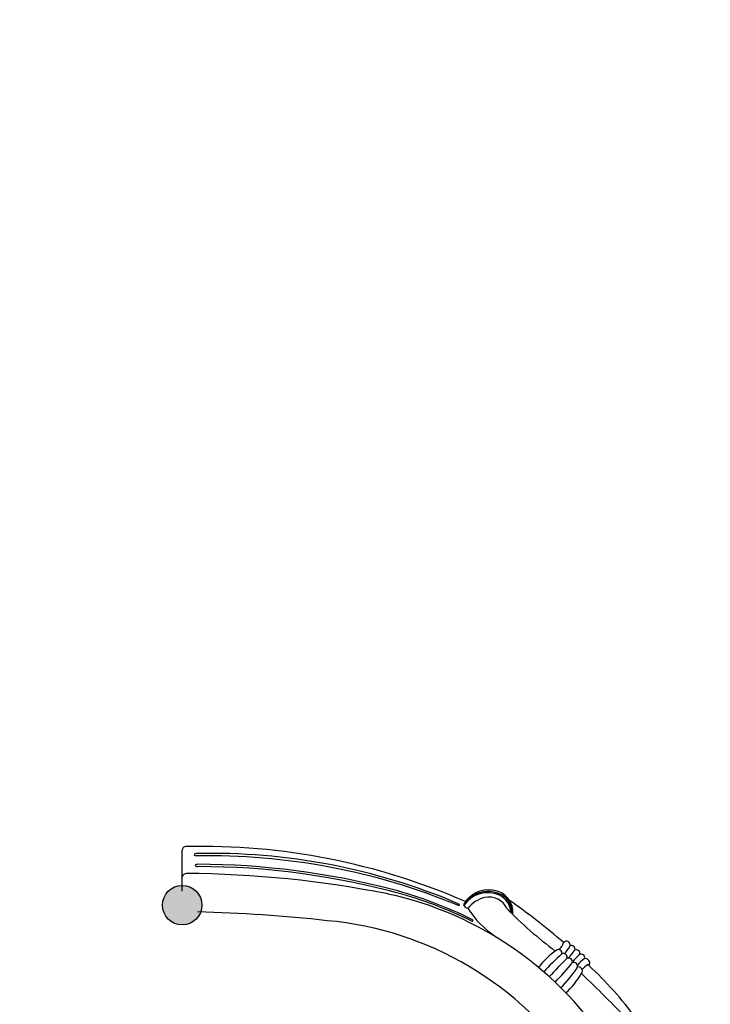
# Model space of a CAD drawing. Units: millimetres. Extents: x -1138 to 18508, y 313 to 13399.
# Drawn here: x 10050 to 11837, y 6441 to 8988 of the extents above; entities that cross this region are included whole.
import ezdxf

# ---------------------------------------------------------------- set-up
doc = ezdxf.new("R2010")
doc.units = ezdxf.units.MM
doc.layers.add('QITELE', color=7, linetype='Continuous')
doc.dimstyles.new('Qitele', dxfattribs={"dimscale": 85, "dimtxt": 4, "dimasz": 5, "dimexe": 4, "dimexo": 0, "dimgap": 3, "dimtad": 1, "dimdec": 0, "dimrnd": 10, "dimzin": 1, "dimtxsty": 'Standard', "dimblk": 'OBLIQUE', "dimcen": 5, "dimdle": 4, "dimclrd": 256, "dimclre": 256, "dimclrt": 256, "dimadec": 0, "dimazin": 0, "dimtfac": 1, "dimtdec": 0, "dimtmove": 0, "dimatfit": 3, "dimldrblk": 'OBLIQUE', "dimfxl": 6, "dimfxlon": 1, "dimlwd": 40, "dimlwe": 30, "dimarcsym": 0})

# ---------------------------------------------------------------- blocks, each defined once
blk = doc.blocks.new('_Oblique')
at = {"color": 0, "linetype": 'ByBlock', "lineweight": -2}
blk.add_line((-0.5, -0.5), (0.5, 0.5), dxfattribs=at)
blk = doc.blocks.new('*D2')
at = {"lineweight": 30, "transparency": 16777216}
for p, q in [((4725.4, 10607), (4725.4, 11457)), ((12100.5, 10607), (12100.5, 11457))]:
    blk.add_line(p, q, dxfattribs=at)
at = {"lineweight": 40, "transparency": 16777216}
blk.add_line((4385.4, 11117), (12440.5, 11117), dxfattribs=at)
at = {"layer": 'Defpoints', "color": 0, "transparency": 16777216}
for p in [(12100.5, 11117), (12100.5, 5583.3), (4725.4, 5546.7)]:
    blk.add_point(p, dxfattribs=at)
at = {"lineweight": 40, "transparency": 16777216, "xscale": 425, "yscale": 425, "zscale": 425, "rotation": 180}
blk.add_blockref('_Oblique', (4725.4, 11117), dxfattribs=at)
at = {"lineweight": 40, "transparency": 16777216, "xscale": 425, "yscale": 425, "zscale": 425}
blk.add_blockref('_Oblique', (12100.5, 11117), dxfattribs=at)
at = {"transparency": 16777216, "insert": (8413, 11527.4), "char_height": 297.5, "attachment_point": 5}
blk.add_mtext('7380', dxfattribs=at)
blk = doc.blocks.new('*D4')
at = {"lineweight": 30, "transparency": 16777216}
for p, q in [((3054.6, 11592.6), (3054.6, 12442.6)), ((13772.8, 11592.6), (13772.8, 12442.6))]:
    blk.add_line(p, q, dxfattribs=at)
at = {"lineweight": 40, "transparency": 16777216}
blk.add_line((2714.6, 12102.6), (14112.8, 12102.6), dxfattribs=at)
at = {"layer": 'Defpoints', "color": 0, "transparency": 16777216}
for p in [(13772.8, 12102.6), (3054.6, 6088.8), (13772.8, 5443.7)]:
    blk.add_point(p, dxfattribs=at)
at = {"lineweight": 40, "transparency": 16777216, "xscale": 425, "yscale": 425, "zscale": 425, "rotation": 180}
blk.add_blockref('_Oblique', (3054.6, 12102.6), dxfattribs=at)
at = {"lineweight": 40, "transparency": 16777216, "xscale": 425, "yscale": 425, "zscale": 425}
blk.add_blockref('_Oblique', (13772.8, 12102.6), dxfattribs=at)
at = {"transparency": 16777216, "insert": (8413.1, 12513), "char_height": 297.5, "attachment_point": 5}
blk.add_mtext('10720', dxfattribs=at)

msp = doc.modelspace()

# ---------------------------------------------------------------- hatches: boundary and pattern name
h = msp.add_hatch(color=256)
edge = h.paths.add_edge_path()
edge.add_arc((10470.4, 6697.4), 51.1, 270, 630, ccw=False)

# ---------------------------------------------------------------- linework, layer by layer
msp.add_line((10470.2, 6733.8), (10470.2, 6839.5))
msp.add_circle((10470.2, 6697.4), 51.1)
for centre, radius, start, end in [((10479.7, 6839.5), 9.5, 89.9983, 180.0064), ((10519.3, 5141.8), 1707.7, 66.3957, 91.3269), ((10543.8, 5190.4), 1641.1, 67.0174, 91.3002), ((10534.8, 5120), 1705.4, 67.6542, 90.9515), ((10503.5, 4772), 2031.2, 75.4289, 89.7927), ((10480.8, 6768.6), 10.8, 87.3381, 169.1488), ((10463.9, 4019.6), 2759.8, 78.7431, 89.6377), ((10508.9, 4799), 1998.3, 74.6316, 89.9461), ((10811.7, 5840.8), 905.8, 32.0061, 77.8351), ((10721.9, 5647.3), 1129.1, 63.8356, 74.9822), ((10749.3, 5710.9), 1055.4, 63.6395, 74.0906), ((11262.2, 6664.1), 73, 80.7249, 151.8244), ((11261.2, 6658.5), 74.4, 61.2902, 147.8841), ((11260.3, 6655.1), 74.3, 65.8281, 145.7764), ((11268, 6678.3), 58.1, 354.6839, 84.0635), ((11272.5, 6638.5), 81, 104.2795, 141.5782), ((11264.2, 6668.2), 50.2, 24.1578, 103.4299), ((11270.1, 6677), 50.3, 1.4728, 65.8281), ((11272.8, 6679.7), 50.3, 355.5683, 61.2902), ((10433.2, 5427.2), 1557.3, 48.8894, 55.419), ((10414.5, 2758.5), 3922.5, 83.6965, 88.6037), ((11215.4, 6707.4), 19.6, 206.8295, 251.1738), ((11434.9, 6838.8), 271.1, 213.5856, 235.5489), ((12118.6, 7482.8), 1133.3, 224.4832, 232.9229), ((10768.1, 5788.9), 871.8, 33.7558, 84.9245), ((11416.3, 6614.5), 43.1, 312.1787, 341.2051), ((11464.7, 6594.9), 9.44, 340.7773, 143.2254), ((11559.4, 6407), 211.8, 125.0056, 142.296), ((11443.7, 6573.9), 8.82, 343.7443, 131.3849), ((11456.6, 6562.8), 9.62, 339.3164, 117.3498), ((11382.8, 6642.7), 104.1, 317.2947, 330.7508), ((11144.4, 6844.8), 431.6, 318.7957, 322.3774), ((11477.9, 6584.2), 8.76, 340.9077, 119.5131), ((11490.1, 6573.5), 8.69, 331.8271, 116.2383), ((11807.4, 6175.8), 531.7, 131.9279, 139.0284), ((12132.8, 5873), 957.3, 134.1882, 138.1268), ((11008.4, 6926.8), 604.4, 314.8626, 321.2076), ((11470.1, 6550.8), 9.73, 344.0563, 117.4087), ((11483.7, 6539.6), 9.5, 333.5703, 116.7416), ((11645.9, 6409), 218.4, 132.7196, 139.5046), ((11557.2, 6489.4), 83.6, 123.4396, 140.4606), ((11502.5, 6561.7), 9.04, 343.4712, 121.6163), ((11513.2, 6548), 11.4, 354.2301, 100.7416), ((11515.7, 6547.7), 8.87, 315.5225, 354.66), ((11234.7, 6705.9), 308.8, 314.0735, 326.4938), ((11273.5, 6665.7), 272.1, 314.1406, 327.7721), ((11495.1, 6526.9), 10.6, 323.6012, 101.8622), ((11569.9, 6473.1), 86.9, 126.2099, 138.371), ((11519.9, 6541.6), 2.13, 355.4186, 131.6308), ((10885.2, 5848), 941.5, 36.2822, 47.4387), ((9181, 4077), 3370.9, 43.5413, 46.4532)]:
    msp.add_arc(centre, radius, start, end)
for centre, major_axis, ratio, start_param, end_param in [((10506.6, 6828.1), (-5.74, -0.09), 0.510566, 4.712389, 7.853982), ((10510.8, 6800.2), (-6.8, 0), 0.434958, 4.712343, 7.853935), ((11183.9, 6699.3), (3.47, -1.28), 0.555822, 4.582482, 7.853982), ((11218.8, 6658.6), (3.06, -1.41), 0.691508, 4.712389, 7.853982)]:
    msp.add_ellipse(centre, major_axis=major_axis, ratio=ratio, start_param=start_param, end_param=end_param)
at = {"layer": 'QITELE', "color": 60, "lineweight": 211, "true_color": 0xaff425}
msp.add_lwpolyline([(4043.7, 4096.5, -0.227909), (4241.2, 3710.9, 0.40683), (5440.8, 2541.2), (6479.8, 2541.2, -0.328278), (6957.1, 2189.9, 0.328278), (8007.4, 1417.1), (9506.3, 1417.1, 0.326158), (10458.7, 2112.4, -0.319294), (10922.5, 2459.8, 0.761498), (12285.9, 7929.2, -0.268175), (12031.5, 8360.1, 0.732803), (7302.1, 9805.9), (6562.1, 8744.1, -0.299001), (6052.6, 8539.9, 0.797322)], format="xyb", close=True, dxfattribs=at)

# ---------------------------------------------------------------- dimensions: what is measured, and where the dimension line sits
dim = msp.add_linear_dim(base=(13772.8, 12102.6), p1=(3054.6, 6088.8), p2=(13772.8, 5443.7), dimstyle='Qitele', override={"dimtxt": 3.5})
dim.commit()
dim.dimension.update_dxf_attribs({"geometry": '*D4', "text_midpoint": (8413.1, 12102.6), "dimtype": 160})
dim = msp.add_linear_dim(base=(12100.5, 11117), p1=(4725.4, 5546.7), p2=(12100.5, 5583.3), dimstyle='Qitele', override={"dimtxt": 3.5})
dim.commit()
dim.dimension.update_dxf_attribs({"geometry": '*D2', "text_midpoint": (8413, 11527.4)})

doc.saveas('drawing.dxf')
